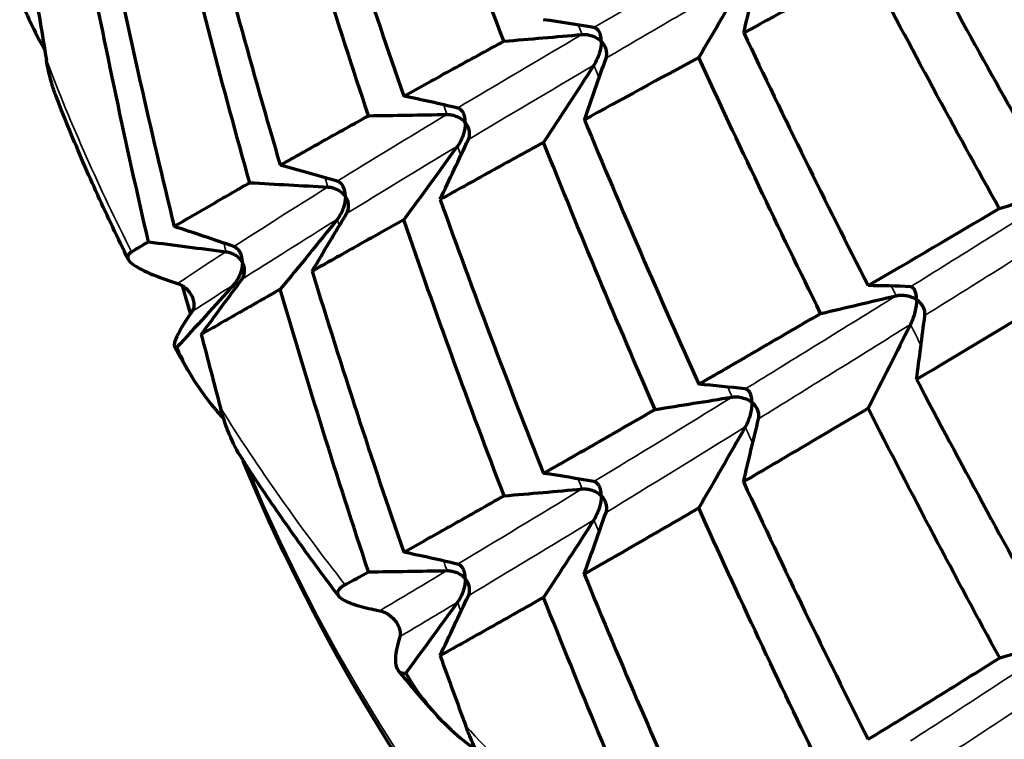
# Model space of a CAD drawing. Units: millimetres. Extents: x 277 to 851, y 83 to 670.
# Drawn here: x 537 to 542, y 89 to 93 of the extents above; entities that cross this region are included whole.
import ezdxf

# ---------------------------------------------------------------- set-up
doc = ezdxf.new("R2010")
doc.units = ezdxf.units.MM
doc.header["$LTSCALE"] = 0.75
doc.layers.add('Visible', color=7, linetype='Continuous', lineweight=70)
doc.layers.add('Visible Narrow', color=7, linetype='Continuous', lineweight=35)

msp = doc.modelspace()

# ---------------------------------------------------------------- linework, layer by layer
at = {"layer": 'Visible', "extrusion": (-6.31846e-18, -1.7061e-18, -1)}
msp.add_ellipse((596.8164, 113.8682), major_axis=(59.0046, 15.9323), ratio=0.899887, start_param=3.047286, end_param=3.075272, dxfattribs=at)
at = {"layer": 'Visible'}
for centre, major_axis, ratio, start_param, end_param in [((549.9685, 97.4862), (13.5756, 6.9662), 0.025291, 2.244542, 2.309247), ((590.9626, 104.2488), (51.3933, 20.5423), 0.897302, 2.940942, 2.949109), ((526.3214, 74.9014), (16.4145, 16.812), 0.439368, 0.292977, 0.315375), ((534.288, 133.8687), (51.0238, 0.2331), 0.805079, -1.473644, -1.465461), ((574.3235, 111.6777), (-12.0823, 43.2091), 0.850367, 1.770125, 1.803706), ((552.9482, 98.8892), (16.7018, 8.4769), 0.026121, 2.402032, 2.458674), ((524.3414, 75.1884), (18.1768, 15.5357), 0.46983, 0.329529, 0.351654), ((537.92, 134.8283), (51.9819, 0.0283), 0.812248, -1.556148, -1.548123), ((522.5468, 75.6007), (19.8994, 14.0238), 0.496715, 0.373076, 0.394851), ((541.8193, 134.9949), (52.3074, 0.0001), 0.819195, 4.640702, 4.648676), ((524.6445, 128.9504), (49.4436, 1.1109), 0.79871, -1.228895, -1.220439), ((549.2418, 97.0798), (12.7347, 7.9384), 0.033628, 4.024309, 4.092198), ((520.9632, 76.1326), (21.5466, 12.2641), 0.519818, 0.423359, 0.444715), ((545.7868, 134.3362), (51.9798, 0.1644), 0.825916, 4.550347, 4.558372), ((530.1889, 71.7331), (13.3106, 19.3625), 0.368674, 0.223562, 0.245961), ((527.2374, 131.0597), (51.021, 0.5904), 0.80556, -1.304802, -1.296619), ((588.9924, 109.9219), (42.773, 35.1227), 0.873616, 2.755672, 2.763839), ((527.9, 71.7141), (15.1533, 18.4967), 0.405567, 0.251692, 0.273817), ((530.4309, 132.5085), (51.9814, 0.2126), 0.812383, -1.384509, -1.376483), ((525.7575, 71.8443), (17.0067, 17.4191), 0.439371, 0.286916, 0.308691), ((534.0546, 133.2143), (-52.3074, 0.001), 0.819195, 1.673661, 1.681634), ((523.7899, 72.1216), (18.8465, 16.1082), 0.469831, 0.329162, 0.350518), ((582.4415, 119.2179), (46.357, 30.2376), 0.023991, 3.455931, 3.464098), ((537.9201, 133.1169), (-51.98, 0.0286), 0.82599, 1.58634, 1.594365), ((523.5473, 129.1588), (51.9804, 0.3908), 0.812723, -1.212773, -1.204748), ((585.8515, 115.2296), (32.4822, 44.8097), 0.835864, 2.623614, 2.631781)]:
    msp.add_ellipse(centre, major_axis=major_axis, ratio=ratio, start_param=start_param, end_param=end_param, dxfattribs=at)
at = {"layer": 'Visible', "extrusion": (0, 0, -1)}
for centre, major_axis, ratio, start_param, end_param in [((589.2767, 84.5334), (-49.3582, 3.1545), 0.822751, 0.133144, 0.1416), ((527.0349, 91.9142), (16.3295, 19.9358), 0.40552, 1.18186, 1.202164), ((588.939, 80.5172), (-50.981, 2.0877), 0.82284, 0.241793, 0.249977), ((525.2963, 92.3373), (17.6427, 18.0732), 0.439338, 1.138064, 1.158937), ((523.7896, 92.9038), (18.8476, 16.1117), 0.469806, 1.092974, 1.114327), ((587.6547, 76.6454), (-51.9716, 1.0114), 0.821603, 0.348195, 0.35622), ((585.4612, 73.0689), (-52.3074, 0.0114), 0.819185, 0.451737, 0.45971), ((522.5496, 93.5959), (19.8961, 14.0239), 0.496695, 1.046588, 1.068366), ((586.4872, 114.3234), (50.1993, 23.3106), 0.024581, 3.368468, 3.376635), ((521.5686, 94.3989), (20.7872, 11.8333), 0.519837, 0.999128, 1.020373), ((582.4313, 69.9646), (51.9722, 0.9226), 0.815485, 3.69479, 3.702815), ((592.3681, 86.2926), (-50.9784, 2.1498), 0.820464, 0.06631, 0.074494), ((529.3293, 89.0339), (14.3062, 20.8144), 0.368638, 1.20747, 1.228343), ((591.7441, 82.284), (-51.9706, 1.0622), 0.82046, 0.172871, 0.180896), ((527.4242, 89.3559), (15.7122, 19.1819), 0.405537, 1.170804, 1.192157), ((590.1595, 78.4368), (-52.3074, 0.0121), 0.819172, 0.277192, 0.285165), ((525.7605, 89.8399), (17.0036, 17.4184), 0.439345, 1.132741, 1.154519), ((587.6537, 74.9358), (51.9706, 1.0093), 0.816563, 3.521631, 3.529656), ((524.3373, 90.4706), (18.182, 15.5419), 0.469846, 1.093323, 1.114568)]:
    msp.add_ellipse(centre, major_axis=major_axis, ratio=ratio, start_param=start_param, end_param=end_param, dxfattribs=at)
at = {"layer": 'Visible', "extrusion": (1.01665e-16, -3.24254e-18, -1)}
msp.add_ellipse((563.1561, 105.0356), major_axis=(-16.6697, 32.4679), ratio=0.676798, start_param=4.66153, end_param=4.701732, dxfattribs=at)
at = {"layer": 'Visible', "extrusion": (1.57116e-17, 1.45621e-17, -1)}
msp.add_ellipse((597.2218, 124.0895), major_axis=(47.9315, 44.4249), ratio=0.872358, start_param=3.394881, end_param=3.421034, dxfattribs=at)
at = {"layer": 'Visible', "extrusion": (2.16066e-16, -2.89403e-16, -1)}
msp.add_ellipse((552.0379, 98.8993), major_axis=(15.8829, 10.4759), ratio=0.048917, start_param=2.260266, end_param=2.318119, dxfattribs=at)
at = {"layer": 'Visible'}
for points, knots in [([(538.4055, 94.1984), (538.4828, 93.9489), (538.562, 93.7005), (538.7241, 93.206), (538.807, 92.9599), (538.8917, 92.7149)], [-0.1764407, -0.1764407, -0.1764407, -0.1764407, -0.0882211, -0.0882211, -0.0000018, -0.0000018, -0.0000018, -0.0000018]), ([(538.7044, 92.6111), (538.6225, 92.8582), (538.5424, 93.1064), (538.3861, 93.6049), (538.3098, 93.8553), (538.2355, 94.1068)], [-0.1768353, -0.1768353, -0.1768353, -0.1768353, -0.0884183, -0.0884183, -0.0000017, -0.0000017, -0.0000017, -0.0000017]), ([(537.8155, 93.8723), (537.8814, 93.6163), (537.9493, 93.3613), (538.0894, 92.853), (538.1614, 92.5998), (538.2355, 92.3476)], [-0.1777138, -0.1777138, -0.1777138, -0.1777138, -0.0888581, -0.0888581, -0.0000018, -0.0000018, -0.0000018, -0.0000018]), ([(538.0729, 92.255), (538.0019, 92.5088), (537.9329, 92.7635), (537.7991, 93.2747), (537.7343, 93.5313), (537.6715, 93.7886)], [-0.1778489, -0.1778489, -0.1778489, -0.1778489, -0.088925, -0.088925, -0.0000018, -0.0000018, -0.0000018, -0.0000018]), ([(537.3213, 93.5753), (537.3753, 93.315), (537.4315, 93.0554), (537.5482, 92.5377), (537.6088, 92.2795), (537.6715, 92.0221)], [-0.1778464, -0.1778464, -0.1778464, -0.1778464, -0.0889239, -0.0889239, -0.0000018, -0.0000018, -0.0000018, -0.0000018]), ([(541.6218, 93.5487), (541.739, 93.3318), (541.8566, 93.1175), (541.9746, 92.9058), (542.0926, 92.6941), (542.211, 92.485), (542.3297, 92.2784)], [0, 0, 0, 0, 0.5, 0.5, 0.5, 0.999999, 0.999999, 0.999999, 0.999999]), ([(537.5347, 91.9412), (537.4752, 92.1996), (537.4178, 92.4587), (537.3077, 92.9783), (537.2548, 93.2389), (537.2041, 93.5)], [-0.1777143, -0.1777143, -0.1777143, -0.1777143, -0.0888579, -0.0888579, -0.0000018, -0.0000018, -0.0000018, -0.0000018]), ([(539.9416, 93.0063), (539.9416, 93.0068), (539.9416, 93.0073), (539.9414, 93.0264), (539.9379, 93.0435), (539.9279, 93.0627), (539.9239, 93.0681), (539.9147, 93.0759), (539.9095, 93.0788), (539.9032, 93.0799)], [-0.01811684, -0.01811684, -0.01811684, -0.01811684, -0.01784927, -0.01784927, -0.00818737, -0.00818737, -0.0037647, -0.0037647, -0.000001, -0.000001, -0.000001, -0.000001]), ([(539.8393, 93.0426), (539.8482, 93.0434), (539.8573, 93.0431), (539.8753, 93.0407), (539.8844, 93.0385), (539.902, 93.0324), (539.9107, 93.0284), (539.9267, 93.0189), (539.9341, 93.0134), (539.941, 93.0069), (539.9413, 93.0066), (539.9416, 93.0063)], [-0.01142627, -0.01142627, -0.01142627, -0.01142627, -0.00872767, -0.00872767, -0.00593284, -0.00593284, -0.00298225, -0.00298225, 0, 0, 0.0001546, 0.0001546, 0.0001546, 0.0001546]), ([(538.8917, 92.7149), (538.9764, 92.7617), (539.0631, 92.8095), (539.2405, 92.9067), (539.3313, 92.9563), (539.4241, 93.0067)], [0.0000021, 0.0000021, 0.0000021, 0.0000021, 0.0882213, 0.0882213, 0.176441, 0.176441, 0.176441, 0.176441]), ([(539.9416, 93.0063), (539.9416, 93.0057), (539.9416, 93.0052), (539.9414, 92.9858), (539.9379, 92.9639), (539.9279, 92.931), (539.9239, 92.92), (539.9147, 92.8995), (539.9095, 92.8895), (539.9032, 92.8797)], [-0.01812795, -0.01812795, -0.01812795, -0.01812795, -0.01786037, -0.01786037, -0.0081901, -0.0081901, -0.00376606, -0.00376606, -0.000001, -0.000001, -0.000001, -0.000001]), ([(539.9676, 92.9174), (539.9701, 92.9245), (539.9713, 92.9319), (539.9715, 92.9469), (539.9704, 92.9546), (539.9661, 92.9698), (539.9628, 92.9775), (539.9542, 92.9921), (539.9489, 92.999), (539.9423, 93.0056), (539.942, 93.0059), (539.9416, 93.0063)], [-0.01142629, -0.01142629, -0.01142629, -0.01142629, -0.00872153, -0.00872153, -0.00592016, -0.00592016, -0.0029758, -0.0029758, 0, 0, 0.0001546, 0.0001546, 0.0001546, 0.0001546]), ([(537.0454, 92.7098), (537.0375, 92.7301), (537.0303, 92.751), (537.0149, 92.8013), (537.0074, 92.8311), (536.9992, 92.8698), (536.9976, 92.8781), (536.9953, 92.8902), (536.9946, 92.894), (536.9934, 92.901), (536.9928, 92.9043), (536.9923, 92.9075)], [0.06718591, 0.06718591, 0.06718591, 0.06718591, 0.07500838, 0.07500838, 0.08551511, 0.08551511, 0.08835304, 0.08835304, 0.08963225, 0.08963225, 0.09072986, 0.09072986, 0.09072986, 0.09072986]), ([(537.4276, 91.8476), (537.3995, 91.9042), (537.3718, 91.9609), (537.3176, 92.0748), (537.2911, 92.1319), (537.239, 92.2465), (537.2135, 92.304), (537.1636, 92.4194), (537.1392, 92.4772), (537.0915, 92.5933), (537.0682, 92.6515), (537.0454, 92.7098)], [1.18348013, 1.18348013, 1.18348013, 1.18348013, 1.19906828, 1.19906828, 1.21465642, 1.21465642, 1.23024456, 1.23024456, 1.24583271, 1.24583271, 1.26142085, 1.26142085, 1.26142085, 1.26142085]), ([(539.2194, 92.5743), (539.2194, 92.5748), (539.2193, 92.5754), (539.2191, 92.5947), (539.2154, 92.6122), (539.2047, 92.6323), (539.2004, 92.6382), (539.1906, 92.6467), (539.185, 92.6501), (539.1782, 92.6517)], [-0.00027373, -0.00027373, -0.00027373, -0.00027373, 0, 0, 0.00988412, 0.00988412, 0.01440347, 0.01440347, 0.01824321, 0.01824321, 0.01824321, 0.01824321]), ([(538.2355, 92.3476), (538.3095, 92.3897), (538.3856, 92.4327), (538.5419, 92.5205), (538.6221, 92.5653), (538.7044, 92.6111)], [0.0000021, 0.0000021, 0.0000021, 0.0000021, 0.0888583, 0.0888583, 0.1777141, 0.1777141, 0.1777141, 0.1777141]), ([(539.1215, 92.6176), (539.1304, 92.6178), (539.1394, 92.6169), (539.1571, 92.6132), (539.1659, 92.6104), (539.1828, 92.6031), (539.191, 92.5985), (539.2059, 92.5879), (539.2127, 92.5819), (539.2188, 92.575), (539.2191, 92.5747), (539.2194, 92.5743)], [0.000001, 0.000001, 0.000001, 0.000001, 0.0026926, 0.0026926, 0.00547836, 0.00547836, 0.00841417, 0.00841417, 0.01138058, 0.01138058, 0.01153444, 0.01153444, 0.01153444, 0.01153444]), ([(539.2194, 92.5743), (539.2194, 92.5738), (539.2193, 92.5733), (539.2191, 92.5537), (539.2154, 92.5319), (539.2047, 92.4995), (539.2004, 92.4887), (539.1906, 92.4689), (539.185, 92.4591), (539.1782, 92.4497)], [-0.00027373, -0.00027373, -0.00027373, -0.00027373, 0, 0, 0.00988718, 0.00988718, 0.01440773, 0.01440773, 0.01824858, 0.01824858, 0.01824858, 0.01824858]), ([(539.2356, 92.4841), (539.2388, 92.491), (539.2408, 92.4983), (539.2427, 92.5132), (539.2424, 92.5209), (539.2398, 92.5364), (539.2373, 92.5443), (539.2304, 92.5593), (539.2258, 92.5666), (539.2199, 92.5736), (539.2196, 92.574), (539.2194, 92.5743)], [0.000001, 0.000001, 0.000001, 0.000001, 0.00269929, 0.00269929, 0.00549214, 0.00549214, 0.00842117, 0.00842117, 0.01138055, 0.01138055, 0.01153441, 0.01153441, 0.01153441, 0.01153441]), ([(539.8524, 92.5886), (539.9506, 92.3517), (540.0504, 92.1161), (540.253, 91.6478), (540.3559, 91.415), (540.4603, 91.1836)], [-0.1764407, -0.1764407, -0.1764407, -0.1764407, -0.0882211, -0.0882211, -0.0000018, -0.0000018, -0.0000018, -0.0000018]), ([(539.6352, 92.4693), (539.5396, 92.4167), (539.446, 92.365), (539.2627, 92.2637), (539.1731, 92.214), (539.0854, 92.1653)], [0.0000021, 0.0000021, 0.0000021, 0.0000021, 0.0884185, 0.0884185, 0.1768356, 0.1768356, 0.1768356, 0.1768356]), ([(540.2282, 91.0497), (540.1262, 91.2836), (540.0257, 91.5188), (539.828, 91.992), (539.7308, 92.23), (539.6352, 92.4693)], [-0.1768353, -0.1768353, -0.1768353, -0.1768353, -0.0884183, -0.0884183, -0.0000017, -0.0000017, -0.0000017, -0.0000017]), ([(537.6715, 92.0221), (537.7342, 92.059), (537.7991, 92.0969), (537.9329, 92.1745), (538.0019, 92.2143), (538.0729, 92.255)], [0.0000021, 0.0000021, 0.0000021, 0.0000021, 0.0889241, 0.0889241, 0.1778467, 0.1778467, 0.1778467, 0.1778467]), ([(538.489, 92.2319), (538.498, 92.2314), (538.5068, 92.2298), (538.5241, 92.2249), (538.5325, 92.2215), (538.5485, 92.213), (538.5562, 92.2079), (538.5699, 92.1963), (538.576, 92.1898), (538.5814, 92.1825), (538.5816, 92.1822), (538.5819, 92.1818)], [-0.01139459, -0.01139459, -0.01139459, -0.01139459, -0.00869813, -0.00869813, -0.00590794, -0.00590794, -0.00296914, -0.00296914, 0, 0, 0.00015402, 0.00015402, 0.00015402, 0.00015402]), ([(538.5819, 92.1818), (538.5819, 92.1823), (538.5819, 92.1828), (538.5817, 92.2022), (538.5777, 92.2201), (538.5664, 92.2411), (538.5619, 92.2473), (538.5515, 92.2566), (538.5455, 92.2604), (538.5384, 92.2625)], [-0.0183064, -0.0183064, -0.0183064, -0.0183064, -0.01803574, -0.01803574, -0.00826156, -0.00826156, -0.00379441, -0.00379441, -0.000001, -0.000001, -0.000001, -0.000001]), ([(538.5819, 92.1818), (538.5819, 92.1813), (538.5819, 92.1807), (538.5817, 92.1612), (538.5777, 92.1396), (538.5664, 92.1079), (538.5619, 92.0974), (538.5515, 92.0782), (538.5455, 92.0688), (538.5384, 92.06)], [-0.01830656, -0.01830656, -0.01830656, -0.01830656, -0.0180359, -0.0180359, -0.00826258, -0.00826258, -0.00379485, -0.00379485, -0.000001, -0.000001, -0.000001, -0.000001]), ([(538.5884, 92.0909), (538.5924, 92.0975), (538.5952, 92.1046), (538.5986, 92.1193), (538.5991, 92.127), (538.5982, 92.1426), (538.5966, 92.1506), (538.5912, 92.1661), (538.5875, 92.1736), (538.5824, 92.1811), (538.5821, 92.1814), (538.5819, 92.1818)], [-0.01139461, -0.01139461, -0.01139461, -0.01139461, -0.00869124, -0.00869124, -0.00589372, -0.00589372, -0.0029619, -0.0029619, 0, 0, 0.00015402, 0.00015402, 0.00015402, 0.00015402]), ([(539.0854, 92.1653), (539.1734, 91.9204), (539.2633, 91.6766), (539.4465, 91.1915), (539.54, 90.9502), (539.6352, 90.7101)], [-0.1777138, -0.1777138, -0.1777138, -0.1777138, -0.0888581, -0.0888581, -0.0000018, -0.0000018, -0.0000018, -0.0000018]), ([(538.8917, 92.0574), (538.8065, 92.0099), (538.7234, 91.9634), (538.5611, 91.8723), (538.4819, 91.8277), (538.4048, 91.7841)], [0.0000021, 0.0000021, 0.0000021, 0.0000021, 0.0889252, 0.0889252, 0.1778492, 0.1778492, 0.1778492, 0.1778492]), ([(539.4249, 90.5908), (539.3323, 90.8328), (539.2416, 91.0761), (539.0639, 91.565), (538.9768, 91.8107), (538.8917, 92.0574)], [-0.1778489, -0.1778489, -0.1778489, -0.1778489, -0.088925, -0.088925, -0.0000018, -0.0000018, -0.0000018, -0.0000018]), ([(538.034, 91.8316), (538.034, 91.8322), (538.034, 91.8327), (538.0338, 91.852), (538.0297, 91.8701), (538.0178, 91.8919), (538.0131, 91.8984), (538.0022, 91.9084), (537.996, 91.9126), (537.9885, 91.9152)], [-0.01826315, -0.01826315, -0.01826315, -0.01826315, -0.01799327, -0.01799327, -0.00824449, -0.00824449, -0.00378768, -0.00378768, -0.000001, -0.000001, -0.000001, -0.000001]), ([(537.4454, 91.8878), (537.4447, 91.8873), (537.444, 91.8869), (537.4425, 91.8859), (537.4416, 91.8854), (537.4391, 91.8836), (537.4376, 91.8824), (537.4303, 91.8763), (537.4266, 91.871), (537.4212, 91.85), (537.434, 91.832), (537.4912, 91.7955), (537.5259, 91.7787), (537.6054, 91.7472), (537.6452, 91.7332), (537.6899, 91.719)], [-0.0907209, -0.0907209, -0.0907209, -0.0907209, -0.08962437, -0.08962437, -0.0882395, -0.0882395, -0.08527631, -0.08527631, -0.0735145, -0.0735145, -0.04148545, -0.04148545, -0.01792815, -0.01792815, -0.000001, -0.000001, -0.000001, -0.000001]), ([(537.9468, 91.8882), (537.9557, 91.8871), (537.9643, 91.8849), (537.981, 91.8788), (537.989, 91.8747), (538.0041, 91.8652), (538.0112, 91.8595), (538.0237, 91.847), (538.0291, 91.8401), (538.0336, 91.8324), (538.0338, 91.832), (538.034, 91.8316)], [-0.01140241, -0.01140241, -0.01140241, -0.01140241, -0.00870541, -0.00870541, -0.00591406, -0.00591406, -0.00297236, -0.00297236, 0, 0, 0.00015417, 0.00015417, 0.00015417, 0.00015417]), ([(538.034, 91.8316), (538.034, 91.8311), (538.034, 91.8306), (538.0338, 91.8111), (538.0297, 91.7898), (538.0178, 91.7591), (538.0131, 91.7489), (538.0022, 91.7306), (537.996, 91.7217), (537.9885, 91.7133)], [-0.01825746, -0.01825746, -0.01825746, -0.01825746, -0.01798758, -0.01798758, -0.00824278, -0.00824278, -0.00378685, -0.00378685, -0.000001, -0.000001, -0.000001, -0.000001]), ([(538.0309, 91.7405), (538.0356, 91.7468), (538.0391, 91.7537), (538.044, 91.7681), (538.0454, 91.7758), (538.0461, 91.7914), (538.0454, 91.7995), (538.0417, 91.8153), (538.0387, 91.8231), (538.0345, 91.8309), (538.0342, 91.8313), (538.034, 91.8316)], [-0.01140243, -0.01140243, -0.01140243, -0.01140243, -0.00869872, -0.00869872, -0.00590025, -0.00590025, -0.00296534, -0.00296534, 0, 0, 0.00015417, 0.00015417, 0.00015417, 0.00015417]), ([(538.4048, 91.7841), (538.4819, 91.5332), (538.5611, 91.2833), (538.7234, 90.7856), (538.8065, 90.5377), (538.8917, 90.2909)], [-0.1778464, -0.1778464, -0.1778464, -0.1778464, -0.0889239, -0.0889239, -0.0000018, -0.0000018, -0.0000018, -0.0000018]), ([(537.6899, 91.719), (537.696, 91.717), (537.7025, 91.7143), (537.7155, 91.7072), (537.7217, 91.7031), (537.7352, 91.6924), (537.7421, 91.6857), (537.7547, 91.6709), (537.7606, 91.6622), (537.7702, 91.6428), (537.7732, 91.6329), (537.7768, 91.6127), (537.7767, 91.6024), (537.7736, 91.5835), (537.7702, 91.5749), (537.7653, 91.568)], [0.000001, 0.000001, 0.000001, 0.000001, 0.00248157, 0.00248157, 0.00479867, 0.00479867, 0.00768735, 0.00768735, 0.01082021, 0.01082021, 0.01418841, 0.01418841, 0.0182721, 0.0182721, 0.02267746, 0.02267746, 0.02267746, 0.02267746]), ([(538.2355, 91.6882), (538.1614, 91.6462), (538.0894, 91.6051), (537.9493, 91.525), (537.8814, 91.486), (537.8155, 91.448)], [0.0000021, 0.0000021, 0.0000021, 0.0000021, 0.088858, 0.088858, 0.1777146, 0.1777146, 0.1777146, 0.1777146]), ([(538.7044, 90.1867), (538.6221, 90.435), (538.5419, 90.6843), (538.3856, 91.1848), (538.3095, 91.4361), (538.2355, 91.6882)], [-0.1777143, -0.1777143, -0.1777143, -0.1777143, -0.0888579, -0.0888579, -0.0000018, -0.0000018, -0.0000018, -0.0000018]), ([(541.5095, 91.6544), (541.5181, 91.6564), (541.5271, 91.6574), (541.5454, 91.6576), (541.5547, 91.6567), (541.5734, 91.6532), (541.5827, 91.6505), (541.6005, 91.6435), (541.609, 91.6391), (541.6171, 91.6337), (541.6175, 91.6334), (541.6179, 91.6331)], [-0.01142627, -0.01142627, -0.01142627, -0.01142627, -0.00872767, -0.00872767, -0.00593284, -0.00593284, -0.00298225, -0.00298225, 0, 0, 0.0001546, 0.0001546, 0.0001546, 0.0001546]), ([(541.6179, 91.6331), (541.6179, 91.6336), (541.6179, 91.6341), (541.6177, 91.6532), (541.6148, 91.6699), (541.6064, 91.6877), (541.6031, 91.6927), (541.5953, 91.6992), (541.5909, 91.7014), (541.5856, 91.7017)], [-0.01811684, -0.01811684, -0.01811684, -0.01811684, -0.01784927, -0.01784927, -0.00818737, -0.00818737, -0.0037647, -0.0037647, -0.000001, -0.000001, -0.000001, -0.000001]), ([(541.6179, 91.6331), (541.6179, 91.6326), (541.6179, 91.6321), (541.6177, 91.6127), (541.6148, 91.5903), (541.6064, 91.556), (541.6031, 91.5445), (541.5953, 91.5229), (541.5909, 91.5121), (541.5856, 91.5015)], [-0.01812795, -0.01812795, -0.01812795, -0.01812795, -0.01786037, -0.01786037, -0.0081901, -0.0081901, -0.00376606, -0.00376606, -0.000001, -0.000001, -0.000001, -0.000001]), ([(541.6623, 91.5493), (541.6633, 91.5566), (541.6629, 91.5641), (541.6599, 91.5789), (541.6572, 91.5863), (541.6498, 91.6007), (541.6449, 91.6078), (541.6333, 91.6209), (541.6266, 91.627), (541.6187, 91.6326), (541.6183, 91.6328), (541.6179, 91.6331)], [-0.01142629, -0.01142629, -0.01142629, -0.01142629, -0.00872153, -0.00872153, -0.00592016, -0.00592016, -0.0029758, -0.0029758, 0, 0, 0.0001546, 0.0001546, 0.0001546, 0.0001546]), ([(537.7653, 91.568), (537.7223, 91.5065), (537.693, 91.4575), (537.6673, 91.3947), (537.6682, 91.3779), (537.6841, 91.3783)], [-0.08909061, -0.08909061, -0.08909061, -0.08909061, -0.04251954, -0.04251954, -0.000001, -0.000001, -0.000001, -0.000001]), ([(540.4603, 91.1836), (540.5647, 91.244), (540.6709, 91.3055), (540.8868, 91.4309), (540.9966, 91.4949), (541.1081, 91.56)], [0.0000021, 0.0000021, 0.0000021, 0.0000021, 0.0882213, 0.0882213, 0.176441, 0.176441, 0.176441, 0.176441]), ([(537.7472, 91.2534), (537.7422, 91.2621), (537.7372, 91.2707), (537.7272, 91.288), (537.7223, 91.2967), (537.7124, 91.3141), (537.7074, 91.3227), (537.6976, 91.3401), (537.6926, 91.3488), (537.6828, 91.3662), (537.6779, 91.3749), (537.6731, 91.3836)], [1.12814882, 1.12814882, 1.12814882, 1.12814882, 1.13059938, 1.13059938, 1.13304993, 1.13304993, 1.13550049, 1.13550049, 1.13795105, 1.13795105, 1.1404016, 1.1404016, 1.1404016, 1.1404016]), ([(537.6841, 91.3783), (537.7355, 91.2596), (537.8083, 91.147), (537.9083, 91.0303), (537.9211, 91.0158), (537.9343, 91.0016)], [0.000001, 0.000001, 0.000001, 0.000001, 0.04251957, 0.04251957, 0.04861021, 0.04861021, 0.04861021, 0.04861021]), ([(541.6185, 91.2091), (541.7346, 90.9876), (541.852, 90.7676), (542.089, 90.3307), (542.2088, 90.1139), (542.3297, 89.8986)], [-0.1764407, -0.1764407, -0.1764407, -0.1764407, -0.0882211, -0.0882211, -0.0000018, -0.0000018, -0.0000018, -0.0000018]), ([(540.7432, 91.0867), (540.7432, 91.0872), (540.7432, 91.0878), (540.743, 91.107), (540.7398, 91.1241), (540.7305, 91.1428), (540.7268, 91.1481), (540.7183, 91.1553), (540.7135, 91.1579), (540.7077, 91.1586)], [-0.01825757, -0.01825757, -0.01825757, -0.01825757, -0.01798769, -0.01798769, -0.00824255, -0.00824255, -0.00378675, -0.00378675, -0.000001, -0.000001, -0.000001, -0.000001]), ([(540.6376, 91.1155), (540.6464, 91.1169), (540.6554, 91.1173), (540.6737, 91.1161), (540.6829, 91.1146), (540.7011, 91.1098), (540.7101, 91.1065), (540.727, 91.0982), (540.735, 91.0933), (540.7424, 91.0873), (540.7428, 91.087), (540.7432, 91.0867)], [-0.01140242, -0.01140242, -0.01140242, -0.01140242, -0.00870542, -0.00870542, -0.00591407, -0.00591407, -0.00297237, -0.00297237, 0, 0, 0.00015417, 0.00015417, 0.00015417, 0.00015417]), ([(540.7432, 91.0867), (540.7432, 91.0862), (540.7432, 91.0857), (540.743, 91.0661), (540.7398, 91.0438), (540.7305, 91.0099), (540.7268, 90.9986), (540.7183, 90.9774), (540.7135, 90.9669), (540.7077, 90.9567)], [-0.01826292, -0.01826292, -0.01826292, -0.01826292, -0.01799304, -0.01799304, -0.00824486, -0.00824486, -0.00378785, -0.00378785, -0.000001, -0.000001, -0.000001, -0.000001]), ([(540.7783, 91.0002), (540.78, 91.0075), (540.7804, 91.0149), (540.7791, 91.0299), (540.7772, 91.0374), (540.7713, 91.0523), (540.7673, 91.0597), (540.7572, 91.0735), (540.7511, 91.08), (540.7439, 91.0861), (540.7435, 91.0864), (540.7432, 91.0867)], [-0.01140244, -0.01140244, -0.01140244, -0.01140244, -0.00869873, -0.00869873, -0.00590025, -0.00590025, -0.00296534, -0.00296534, 0, 0, 0.00015417, 0.00015417, 0.00015417, 0.00015417]), ([(538.0307, 90.7903), (538.0059, 90.8287), (537.9838, 90.8718), (537.9522, 90.9483), (537.941, 90.9795), (537.9285, 91.02), (537.9261, 91.0283), (537.9226, 91.0405), (537.9215, 91.0443), (537.9196, 91.0513), (537.9187, 91.0546), (537.9178, 91.0578)], [0.05569885, 0.05569885, 0.05569885, 0.05569885, 0.07376663, 0.07376663, 0.0853146, 0.0853146, 0.08825715, 0.08825715, 0.08958933, 0.08958933, 0.09072174, 0.09072174, 0.09072174, 0.09072174]), ([(539.6352, 90.7101), (539.7304, 90.7643), (539.8274, 90.8197), (540.0251, 90.9329), (540.1258, 90.9907), (540.2282, 91.0497)], [0.0000021, 0.0000021, 0.0000021, 0.0000021, 0.0888583, 0.0888583, 0.1777141, 0.1777141, 0.1777141, 0.1777141]), ([(541.3608, 91.0558), (541.2469, 90.9881), (541.1346, 90.9217), (540.9137, 90.7915), (540.805, 90.7275), (540.698, 90.6649)], [0.0000021, 0.0000021, 0.0000021, 0.0000021, 0.0884185, 0.0884185, 0.1768356, 0.1768356, 0.1768356, 0.1768356]), ([(542.0599, 89.7288), (541.9408, 89.9468), (541.823, 90.1664), (541.59, 90.6088), (541.4747, 90.8315), (541.3608, 91.0558)], [-0.1768353, -0.1768353, -0.1768353, -0.1768353, -0.0884183, -0.0884183, -0.0000017, -0.0000017, -0.0000017, -0.0000017]), ([(538.5466, 90.0575), (538.5101, 90.1052), (538.474, 90.1532), (538.4027, 90.2496), (538.3675, 90.298), (538.2979, 90.3952), (538.2635, 90.4441), (538.1955, 90.5423), (538.1619, 90.5916), (538.0957, 90.6906), (538.063, 90.7403), (538.0307, 90.7903)], [1.01143474, 1.01143474, 1.01143474, 1.01143474, 1.0259274, 1.0259274, 1.04042007, 1.04042007, 1.05491274, 1.05491274, 1.0694054, 1.0694054, 1.08389807, 1.08389807, 1.08389807, 1.08389807]), ([(562.6807, 90.7775), (562.2489, 89.7208), (561.6158, 88.7221), (559.9888, 86.9103), (558.9856, 86.1033), (556.7197, 84.7875), (555.4563, 84.2802), (552.7985, 83.6179), (551.4043, 83.4636), (548.6267, 83.5241), (547.2438, 83.739), (544.6296, 84.5173), (543.3986, 85.0803), (541.215, 86.4987), (540.2621, 87.3532), (538.886, 89.0768), (538.3944, 89.9076), (538.0389, 90.7775)], [5.03541, 5.03541, 5.03541, 5.03541, 5.346569, 5.346569, 5.666516, 5.666516, 5.987876, 5.987876, 6.309767, 6.309767, 6.631764, 6.631764, 6.953608, 6.953608, 7.274804, 7.274804, 7.530961, 7.530961, 7.530961, 7.530961]), ([(539.9416, 90.5911), (539.9416, 90.5916), (539.9416, 90.5921), (539.9414, 90.6115), (539.9379, 90.6288), (539.9279, 90.6483), (539.9239, 90.6538), (539.9147, 90.6618), (539.9095, 90.6647), (539.9032, 90.6659)], [-0.0183064, -0.0183064, -0.0183064, -0.0183064, -0.01803574, -0.01803574, -0.00826156, -0.00826156, -0.00379441, -0.00379441, -0.000001, -0.000001, -0.000001, -0.000001]), ([(540.698, 90.6649), (540.8054, 90.434), (540.9144, 90.2044), (541.1353, 89.7483), (541.2473, 89.5217), (541.3608, 89.2966)], [-0.1777138, -0.1777138, -0.1777138, -0.1777138, -0.0888581, -0.0888581, -0.0000018, -0.0000018, -0.0000018, -0.0000018]), ([(539.8396, 90.6272), (539.8485, 90.628), (539.8575, 90.6277), (539.8756, 90.6253), (539.8846, 90.6231), (539.9022, 90.6171), (539.9108, 90.6131), (539.9268, 90.6037), (539.9342, 90.5982), (539.941, 90.5917), (539.9413, 90.5914), (539.9416, 90.5911)], [-0.01139459, -0.01139459, -0.01139459, -0.01139459, -0.00869813, -0.00869813, -0.00590794, -0.00590794, -0.00296914, -0.00296914, 0, 0, 0.00015402, 0.00015402, 0.00015402, 0.00015402]), ([(538.8917, 90.2909), (538.9768, 90.3384), (539.0639, 90.3872), (539.2416, 90.4871), (539.3323, 90.5383), (539.4249, 90.5908)], [0.0000021, 0.0000021, 0.0000021, 0.0000021, 0.0889241, 0.0889241, 0.1778467, 0.1778467, 0.1778467, 0.1778467]), ([(539.9416, 90.5911), (539.9416, 90.5905), (539.9416, 90.59), (539.9414, 90.5704), (539.9379, 90.5483), (539.9279, 90.5151), (539.9239, 90.504), (539.9147, 90.4834), (539.9095, 90.4732), (539.9032, 90.4634)], [-0.01830656, -0.01830656, -0.01830656, -0.01830656, -0.0180359, -0.0180359, -0.00826258, -0.00826258, -0.00379485, -0.00379485, -0.000001, -0.000001, -0.000001, -0.000001]), ([(539.9673, 90.5025), (539.9698, 90.5095), (539.9711, 90.5169), (539.9713, 90.5319), (539.9702, 90.5396), (539.966, 90.5548), (539.9627, 90.5624), (539.9542, 90.5769), (539.9489, 90.5838), (539.9423, 90.5904), (539.942, 90.5907), (539.9416, 90.5911)], [-0.01139461, -0.01139461, -0.01139461, -0.01139461, -0.00869124, -0.00869124, -0.00589372, -0.00589372, -0.0029619, -0.0029619, 0, 0, 0.00015402, 0.00015402, 0.00015402, 0.00015402]), ([(540.4603, 90.5261), (540.3553, 90.4649), (540.2521, 90.405), (540.0492, 90.2878), (539.9494, 90.2304), (539.8515, 90.1743)], [0.0000021, 0.0000021, 0.0000021, 0.0000021, 0.0889252, 0.0889252, 0.1778492, 0.1778492, 0.1778492, 0.1778492]), ([(541.1091, 89.1441), (540.9979, 89.3716), (540.8882, 89.6005), (540.6719, 90.0612), (540.5653, 90.2929), (540.4603, 90.5261)], [-0.1778489, -0.1778489, -0.1778489, -0.1778489, -0.088925, -0.088925, -0.0000018, -0.0000018, -0.0000018, -0.0000018]), ([(539.1215, 90.1932), (539.1304, 90.1934), (539.1394, 90.1925), (539.1571, 90.1888), (539.1659, 90.1859), (539.1828, 90.1787), (539.191, 90.1741), (539.2059, 90.1635), (539.2127, 90.1575), (539.2188, 90.1506), (539.2191, 90.1502), (539.2193, 90.1499)], [-0.01140241, -0.01140241, -0.01140241, -0.01140241, -0.00870541, -0.00870541, -0.00591406, -0.00591406, -0.00297236, -0.00297236, 0, 0, 0.00015417, 0.00015417, 0.00015417, 0.00015417]), ([(539.2193, 90.1499), (539.2193, 90.1504), (539.2193, 90.1509), (539.2191, 90.1703), (539.2154, 90.1878), (539.2047, 90.2079), (539.2004, 90.2138), (539.1906, 90.2224), (539.185, 90.2257), (539.1782, 90.2273)], [-0.01826315, -0.01826315, -0.01826315, -0.01826315, -0.01799327, -0.01799327, -0.00824449, -0.00824449, -0.00378768, -0.00378768, -0.000001, -0.000001, -0.000001, -0.000001]), ([(539.2193, 90.1499), (539.2193, 90.1494), (539.2193, 90.1489), (539.2191, 90.1293), (539.2154, 90.1075), (539.2047, 90.0751), (539.2004, 90.0643), (539.1906, 90.0445), (539.185, 90.0347), (539.1782, 90.0254)], [-0.01825746, -0.01825746, -0.01825746, -0.01825746, -0.01798758, -0.01798758, -0.00824278, -0.00824278, -0.00378685, -0.00378685, -0.000001, -0.000001, -0.000001, -0.000001]), ([(539.2356, 90.0597), (539.2388, 90.0666), (539.2408, 90.0739), (539.2427, 90.0888), (539.2424, 90.0965), (539.2398, 90.112), (539.2373, 90.1198), (539.2304, 90.1349), (539.2258, 90.1422), (539.2199, 90.1492), (539.2196, 90.1496), (539.2193, 90.1499)], [-0.01140243, -0.01140243, -0.01140243, -0.01140243, -0.00869872, -0.00869872, -0.00590025, -0.00590025, -0.00296534, -0.00296534, 0, 0, 0.00015417, 0.00015417, 0.00015417, 0.00015417]), ([(539.8515, 90.1743), (539.9494, 89.9359), (540.0492, 89.6988), (540.2521, 89.2272), (540.3553, 88.9927), (540.4603, 88.7596)], [-0.1778464, -0.1778464, -0.1778464, -0.1778464, -0.0889239, -0.0889239, -0.0000018, -0.0000018, -0.0000018, -0.0000018]), ([(538.5802, 90.118), (538.5792, 90.1175), (538.5783, 90.1169), (538.5761, 90.1157), (538.5749, 90.115), (538.5713, 90.1128), (538.5689, 90.1113), (538.5578, 90.1038), (538.551, 90.0978), (538.5344, 90.0752), (538.5391, 90.0585), (538.5834, 90.0293), (538.6131, 90.0171), (538.6851, 89.9965), (538.7221, 89.988), (538.7644, 89.98)], [-0.09072088, -0.09072088, -0.09072088, -0.09072088, -0.0896309, -0.0896309, -0.0882363, -0.0882363, -0.08526921, -0.08526921, -0.07346673, -0.07346673, -0.0414882, -0.0414882, -0.01792907, -0.01792907, -0.000001, -0.000001, -0.000001, -0.000001]), ([(539.6352, 90.0507), (539.54, 89.9966), (539.4466, 89.9436), (539.2633, 89.8404), (539.1734, 89.79), (539.0854, 89.741)], [0.0000021, 0.0000021, 0.0000021, 0.0000021, 0.088858, 0.088858, 0.1777146, 0.1777146, 0.1777146, 0.1777146]), ([(540.2282, 88.6253), (540.1258, 88.8603), (540.0251, 89.0967), (539.8274, 89.5718), (539.7304, 89.8107), (539.6352, 90.0507)], [-0.1777143, -0.1777143, -0.1777143, -0.1777143, -0.0888579, -0.0888579, -0.0000018, -0.0000018, -0.0000018, -0.0000018]), ([(538.7644, 89.98), (538.7702, 89.9789), (538.7766, 89.977), (538.7897, 89.9718), (538.7962, 89.9686), (538.8109, 89.96), (538.8187, 89.9544), (538.8337, 89.9415), (538.8412, 89.9338), (538.8548, 89.916), (538.8601, 89.9067), (538.8685, 89.8874), (538.8712, 89.8773), (538.8736, 89.8583), (538.873, 89.8495), (538.8707, 89.842)], [0.000001, 0.000001, 0.000001, 0.000001, 0.00248156, 0.00248156, 0.00479866, 0.00479866, 0.00768734, 0.00768734, 0.01082021, 0.01082021, 0.01418843, 0.01418843, 0.01827214, 0.01827214, 0.02267753, 0.02267753, 0.02267753, 0.02267753]), ([(538.8707, 89.842), (538.8506, 89.7759), (538.8434, 89.7244), (538.8559, 89.6606), (538.8734, 89.6451), (538.9031, 89.6488)], [-0.08909066, -0.08909066, -0.08909066, -0.08909066, -0.04251957, -0.04251957, -0.000001, -0.000001, -0.000001, -0.000001]), ([(541.3608, 89.2966), (541.4742, 89.3657), (541.5893, 89.4363), (541.8223, 89.5804), (541.9404, 89.6539), (542.0599, 89.7288)], [0.0000021, 0.0000021, 0.0000021, 0.0000021, 0.0888583, 0.0888583, 0.1777141, 0.1777141, 0.1777141, 0.1777141]), ([(539.0456, 89.4482), (539.0331, 89.4624), (539.0208, 89.4765), (538.9961, 89.505), (538.9838, 89.5192), (538.9593, 89.5477), (538.9471, 89.562), (538.9227, 89.5906), (538.9106, 89.6049), (538.8864, 89.6337), (538.8743, 89.648), (538.8623, 89.6624)], [0.94836919, 0.94836919, 0.94836919, 0.94836919, 0.95287001, 0.95287001, 0.95737083, 0.95737083, 0.96187164, 0.96187164, 0.96637246, 0.96637246, 0.97087328, 0.97087328, 0.97087328, 0.97087328]), ([(538.9031, 89.6488), (538.9648, 89.5383), (539.0473, 89.4368), (539.1856, 89.3087), (539.2306, 89.2719), (539.278, 89.2376)], [0.000001, 0.000001, 0.000001, 0.000001, 0.04251959, 0.04251959, 0.06120572, 0.06120572, 0.06120572, 0.06120572]), ([(539.3941, 89.0671), (539.3515, 89.1117), (539.3128, 89.1693), (539.2645, 89.264), (539.251, 89.2934), (539.2353, 89.3319), (539.2321, 89.3398), (539.2277, 89.3514), (539.2263, 89.355), (539.2237, 89.3617), (539.2226, 89.3648), (539.2214, 89.3679)], [0.04617662, 0.04617662, 0.04617662, 0.04617662, 0.07376652, 0.07376652, 0.08531467, 0.08531467, 0.08825724, 0.08825724, 0.08958943, 0.08958943, 0.09072185, 0.09072185, 0.09072185, 0.09072185])]:
    msp.add_open_spline(points, degree=3, knots=knots, dxfattribs=at)
for points in [[(536.8503, 93.2549), (536.8819, 93.1548), (536.9272, 93.0565), (536.983, 92.963)], [(537.7592, 91.5592), (537.7441, 91.6085), (537.7293, 91.6578), (537.715, 91.7072)]]:
    msp.add_open_spline(points, degree=3, dxfattribs=at)
at = {"layer": 'Visible Narrow', "extrusion": (7.07486e-16, -1.49614e-15, -1)}
msp.add_ellipse((547.6515, 96.5479), major_axis=(10.8481, 5.5977), ratio=0.053626, start_param=3.844141, end_param=3.93645, dxfattribs=at)
at = {"layer": 'Visible Narrow', "extrusion": (0, 0, -1)}
for centre, major_axis, ratio, start_param, end_param in [((550.3598, 96.3156), (-14, 0), 0.819152, -0.396398, -0.301734), ((587.6004, 115.163), (50.9758, 24.3989), 0.032415, 3.432415, 3.471757), ((587.3894, 115.4647), (50.7755, 24.8837), 0.029643, 3.436278, 3.475606), ((583.3704, 120.1665), (24.5354, 50.9447), 0.786487, 3.81547, 3.816542), ((587.6253, 115.1301), (34.9176, 44.476), 0.836065, 3.686594, 3.68762), ((587.7074, 115.2149), (51.0879, 24.4546), 0.032406, 3.389639, 3.428903), ((587.4478, 115.4922), (50.8372, 24.9135), 0.029645, 3.393493, 3.432765), ((587.6856, 115.1548), (34.9595, 44.5302), 0.836063, 3.682358, 3.683089), ((590.813, 109.5806), (45.2656, 34.0019), 0.872447, 3.506042, 3.506967), ((586.9911, 114.8745), (50.3519, 24.0976), 0.032423, 3.362331, 3.386024), ((550.3598, 94.1933), (13, 0), 0.819152, 2.89208, 2.905645), ((586.7614, 115.1615), (50.131, 24.5666), 0.029649, 3.369797, 3.389864), ((590.078, 109.3354), (44.6357, 33.5306), 0.872445, 3.50197, 3.502438), ((550.3598, 96.3156), (-14, 0), 0.819152, -0.570931, -0.476267), ((578.1123, 124.5207), (14.8231, 54.5669), 0.725225, 3.868019, 3.86999), ((550.3598, 94.1933), (13, 0), 0.819152, 0.32983, 2.811763), ((583.3704, 120.1665), (24.5354, 50.9447), 0.786487, 3.777213, 3.778386), ((583.4241, 120.1994), (24.5647, 51.0066), 0.786485, 3.772237, 3.773707), ((587.6856, 115.1548), (34.9595, 44.5302), 0.836063, 3.643817, 3.64491), ((587.0103, 114.8084), (34.4727, 43.9121), 0.836059, 3.639121, 3.640207), ((550.3598, 96.3156), (14, 0), 0.819152, 2.396129, 2.490793)]:
    msp.add_ellipse(centre, major_axis=major_axis, ratio=ratio, start_param=start_param, end_param=end_param, dxfattribs=at)
at = {"layer": 'Visible Narrow', "extrusion": (-4.13244e-16, 8.93051e-16, -1)}
msp.add_ellipse((547.6509, 96.4628), major_axis=(10.8414, 5.6885), ratio=0.048588, start_param=3.849633, end_param=3.9421, dxfattribs=at)
at = {"layer": 'Visible Narrow', "extrusion": (6.94107e-18, -1.80339e-17, -1)}
for start_param, end_param in [(4.689997, 4.693538), (4.601025, 4.603877)]:
    msp.add_ellipse((547.7801, 96.3295), major_axis=(-7.4355, 19.3186), ratio=0.415066, start_param=start_param, end_param=end_param, dxfattribs=at)
at = {"layer": 'Visible Narrow', "extrusion": (8.20549e-18, -2.72545e-17, -1)}
msp.add_ellipse((547.4308, 96.7203), major_axis=(-6.0771, 20.1851), ratio=0.4347, start_param=4.639601, end_param=4.642176, dxfattribs=at)
at = {"layer": 'Visible Narrow'}
for centre, major_axis, ratio, start_param, end_param in [((548.0545, 96.1886), (11.1273, 7.191), 0.024151, 3.975744, 4.068053), ((548.0621, 96.104), (11.1216, 7.2737), 0.028805, 3.979619, 4.072085), ((583.3492, 120.1962), (46.9547, 31.4499), 0.01716, 3.519296, 3.558637), ((583.0671, 120.4625), (46.6959, 31.888), 0.020723, 3.5227, 3.562029), ((583.4432, 120.2624), (47.0577, 31.521), 0.017172, 3.476518, 3.515781), ((583.1184, 120.4978), (46.7526, 31.9264), 0.020721, 3.479916, 3.519188), ((582.8062, 119.825), (46.3803, 31.0624), 0.017149, 3.449213, 3.472906), ((582.5091, 120.0743), (46.1033, 31.4821), 0.020717, 3.456221, 3.476288), ((578.0956, 124.5481), (42.1329, 37.665), 0.078423, 3.598402, 3.637744), ((577.7503, 124.7695), (41.8258, 38.051), 0.082673, 3.601275, 3.640604)]:
    msp.add_ellipse(centre, major_axis=major_axis, ratio=ratio, start_param=start_param, end_param=end_param, dxfattribs=at)
at = {"layer": 'Visible Narrow', "extrusion": (4.20998e-18, -8.94348e-18, -1)}
msp.add_ellipse((548.2188, 95.9912), major_axis=(-8.6173, 18.3062), ratio=0.391861, start_param=4.645054, end_param=4.65121, dxfattribs=at)
at = {"layer": 'Visible Narrow'}
for points, knots in [([(539.9032, 93.0799), (540.0134, 93.1442), (540.1261, 93.2096), (540.2412, 93.276), (540.3701, 93.3505), (540.5022, 93.4264), (540.6371, 93.5035)], [0, 0, 0, 0, 0.471527, 0.471527, 0.471527, 1, 1, 1, 1]), ([(539.9676, 92.9174), (540.0894, 92.9887), (540.2142, 93.0614), (540.3418, 93.1354), (540.4613, 93.2046), (540.5833, 93.275), (540.7077, 93.3465)], [0, 0, 0, 0, 0.516497, 0.516497, 0.516497, 1, 1, 1, 1]), ([(541.5856, 91.7017), (541.717, 91.7833), (541.8504, 91.8663), (541.9858, 91.9507), (542.1376, 92.0453), (542.2919, 92.1417), (542.4485, 92.2397)], [0, 0, 0, 0, 0.471527, 0.471527, 0.471527, 1, 1, 1, 1]), ([(541.6623, 91.5493), (541.8071, 91.6397), (541.9544, 91.7319), (542.1041, 91.8258), (542.2442, 91.9136), (542.3863, 92.003), (542.5304, 92.0937)], [0, 0, 0, 0, 0.516497, 0.516497, 0.516497, 1, 1, 1, 1])]:
    msp.add_open_spline(points, degree=3, knots=knots, dxfattribs=at)
for points in [[(539.8393, 93.0426), (539.8327, 93.0597), (539.826, 93.0768), (539.8194, 93.0939)], [(541.5095, 91.6544), (541.501, 91.6714), (541.4925, 91.6885), (541.484, 91.7056)]]:
    msp.add_open_spline(points, degree=3, dxfattribs=at)

doc.saveas('drawing.dxf')
